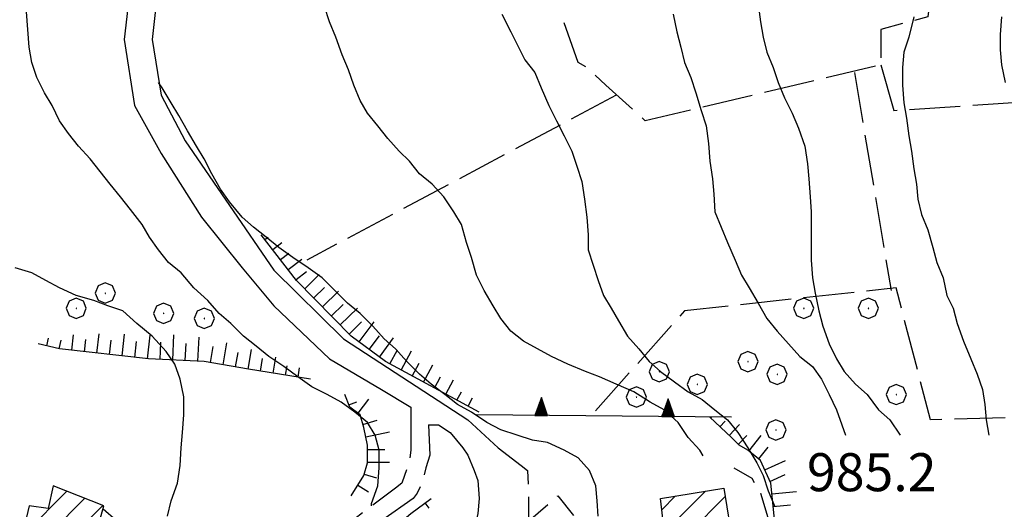
# Model space of a CAD drawing. Extents: x 2583172 to 2587996, y 4499592 to 4503050.
# Drawn here: x 2584670 to 2584864, y 4501739 to 4501836 of the extents above; entities that cross this region are included whole.
import ezdxf

# ---------------------------------------------------------------- set-up
doc = ezdxf.new("R2010")
doc.units = 0
doc.header["$LTSCALE"] = 5
doc.header["$MEASUREMENT"] = 0
for name, pattern in [('102', [2.5, 2, -0.5]), ('107', [1.5, 1, -0.5]), ('506', [5, 2.5, 2.5]), ('701', [2.5, 2, -0.5]), ('LSCA1', [1, -0.5, -0.5])]:
    doc.linetypes.add(name, pattern=pattern)
for name, color, linetype in [('10100000', 1, 'Continuous'), ('10200000', 1, '102'), ('10700000', 1, '107'), ('20100000', 2, 'Continuous'), ('50600000', 1, '506'), ('60100000', 1, 'LSCA1'), ('70100000', 1, '701'), ('70400000', 1, 'Continuous'), ('80100000', 2, 'Continuous'), ('80200000', 1, 'Continuous'), ('A0140000', 2, 'Continuous'), ('C2010000', 1, 'Continuous')]:
    doc.layers.add(name, color=color, linetype=linetype)
doc.styles.get("Standard").update_dxf_attribs({"font": 'romans.shx'})

# ---------------------------------------------------------------- blocks, each defined once
blk = doc.blocks.new('TRIANG1')
at = {"linetype": 'Continuous'}
for p, q in [((0, 0.7), (-0.25, 0)), ((0, 0.289), (-0.106, 0.404)), ((-0.106, 0.404), (0, 0.322)), ((0, 0.322), (-0.099, 0.423)), ((-0.099, 0.423), (0, 0.354)), ((0, 0.354), (-0.089, 0.45)), ((-0.089, 0.45), (0, 0.381)), ((0, 0.381), (-0.08, 0.477)), ((-0.08, 0.477), (0, 0.42)), ((0, 0.42), (-0.07, 0.503)), ((-0.07, 0.503), (0, 0.453)), ((0, 0.453), (-0.06, 0.531)), ((-0.06, 0.531), (0, 0.494)), ((0, 0.494), (-0.05, 0.561)), ((-0.05, 0.561), (0, 0.526)), ((0, 0.526), (-0.042, 0.582)), ((-0.042, 0.582), (0, 0.555)), ((0, 0.555), (-0.034, 0.604)), ((-0.034, 0.604), (0, 0.585)), ((0, 0.585), (-0.027, 0.623)), ((-0.027, 0.623), (0, 0.612)), ((0, 0.612), (-0.021, 0.642)), ((-0.021, 0.642), (0, 0.642)), ((-0.013, 0.663), (0, 0.674)), ((0, 0.642), (-0.013, 0.663)), ((0.25, 0), (0, 0.7)), ((0, 0.7), (0, 0)), ((0, 0.674), (0, 0.685)), ((0, 0.685), (0, 0.674)), ((0, 0.674), (0, 0.685)), ((0, 0.674), (0, 0.685)), ((0, 0.685), (0, 0.674)), ((0, 0.674), (0, 0.685)), ((0.013, 0.663), (0, 0.674)), ((0, 0.642), (0.013, 0.663)), ((0, 0.612), (0.021, 0.642)), ((0.021, 0.642), (0, 0.642)), ((0, 0.585), (0.027, 0.623)), ((0.027, 0.623), (0, 0.612)), ((0, 0.555), (0.034, 0.604)), ((0.034, 0.604), (0, 0.585)), ((0, 0.526), (0.042, 0.582)), ((0.042, 0.582), (0, 0.555)), ((0, 0.494), (0.05, 0.561)), ((0.05, 0.561), (0, 0.526)), ((0, 0.453), (0.06, 0.531)), ((0.06, 0.531), (0, 0.494)), ((0, 0.42), (0.07, 0.503)), ((0.07, 0.503), (0, 0.453)), ((0, 0.381), (0.08, 0.477)), ((0.08, 0.477), (0, 0.42)), ((0, 0.354), (0.089, 0.45)), ((0.089, 0.45), (0, 0.381)), ((0, 0.322), (0.099, 0.423)), ((0.099, 0.423), (0, 0.354)), ((0, 0.289), (0.106, 0.404)), ((0.106, 0.404), (0, 0.322)), ((-0.25, 0), (0.25, 0)), ((-0.215, 0), (-0.236, 0.038)), ((-0.236, 0.038), (-0.178, 0)), ((-0.178, 0), (-0.227, 0.065)), ((-0.227, 0.065), (-0.141, 0)), ((-0.141, 0), (-0.218, 0.09)), ((-0.218, 0.09), (-0.111, 0)), ((-0.111, 0), (-0.209, 0.114)), ((-0.209, 0.114), (-0.072, 0)), ((-0.072, 0), (-0.201, 0.138)), ((-0.201, 0.138), (-0.042, 0)), ((-0.042, 0), (-0.192, 0.162)), ((-0.192, 0.162), (0, 0)), ((0, 0), (-0.182, 0.19)), ((-0.182, 0.19), (0, 0.038)), ((0, 0.038), (-0.172, 0.218)), ((-0.172, 0.218), (0, 0.077)), ((0, 0.077), (-0.162, 0.246)), ((-0.162, 0.246), (0, 0.112)), ((0, 0.112), (-0.152, 0.274)), ((-0.152, 0.274), (0, 0.147)), ((0, 0.147), (-0.143, 0.301)), ((-0.143, 0.301), (0, 0.182)), ((0, 0.182), (-0.134, 0.325)), ((-0.134, 0.325), (0, 0.215)), ((0, 0.215), (-0.125, 0.349)), ((-0.125, 0.349), (0, 0.256)), ((0, 0.256), (-0.115, 0.379)), ((-0.115, 0.379), (0, 0.289)), ((0, 0.256), (0.115, 0.379)), ((0.115, 0.379), (0, 0.289)), ((0, 0.215), (0.125, 0.349)), ((0.125, 0.349), (0, 0.256)), ((0, 0.182), (0.134, 0.325)), ((0.134, 0.325), (0, 0.215)), ((0, 0.147), (0.143, 0.301)), ((0.143, 0.301), (0, 0.182)), ((0, 0.112), (0.152, 0.274)), ((0.152, 0.274), (0, 0.147)), ((0, 0.077), (0.162, 0.246)), ((0.162, 0.246), (0, 0.112)), ((0, 0.038), (0.172, 0.218)), ((0.172, 0.218), (0, 0.077)), ((0, 0), (0.182, 0.19)), ((0.182, 0.19), (0, 0.038)), ((0.192, 0.162), (0, 0)), ((0.042, 0), (0.192, 0.162)), ((0.201, 0.138), (0.042, 0)), ((0.072, 0), (0.201, 0.138)), ((0.209, 0.114), (0.072, 0)), ((0.111, 0), (0.209, 0.114)), ((0.218, 0.09), (0.111, 0)), ((0.141, 0), (0.218, 0.09)), ((0.227, 0.065), (0.141, 0)), ((0.178, 0), (0.227, 0.065)), ((0.236, 0.038), (0.178, 0)), ((0.215, 0), (0.236, 0.038))]:
    blk.add_line(p, q, dxfattribs=at)
blk = doc.blocks.new('CAMP_E3C12583')
at = {"layer": 'C2010000', "linetype": 'Continuous'}
for p, q in [((2584796.259, 4501739.257), (2584798.978, 4501741.976)), ((2584796.771, 4501734.82), (2584804.87, 4501742.919)), ((2584797.283, 4501730.382), (2584808.761, 4501741.86)), ((2584803.993, 4501732.142), (2584809.44, 4501737.59)), ((2584809.243, 4501732.442), (2584810.12, 4501733.319)), ((2584800.731, 4501728.88), (2584801.681, 4501729.83))]:
    blk.add_line(p, q, dxfattribs=at)
blk = doc.blocks.new('BA1CORT')
at = {"linetype": 'Continuous'}
blk.add_line((0, 0), (0.7, 0), dxfattribs=at)
blk = doc.blocks.new('BA1LUNG')
at = {"linetype": 'Continuous'}
blk.add_line((0, 0), (1, 0), dxfattribs=at)
blk = doc.blocks.new('CERCHIO1')
at = {"linetype": 'Continuous'}
for p, q in [((0.003, 0.398), (-0.28, 0.28)), ((0.286, 0.28), (0.003, 0.398)), ((-0.28, 0.28), (-0.397, -0.002)), ((0, 0), (-0.002, -0.003)), ((0.002, 0.002), (0, 0)), ((0.005, 0.003), (0.002, 0.002)), ((0.009, 0.003), (0.005, 0.003)), ((0.011, 0.001), (0.009, 0.003)), ((0.013, -0.001), (0.011, 0.001)), ((0.403, -0.002), (0.286, 0.28)), ((-0.397, -0.002), (-0.28, -0.285)), ((-0.28, -0.285), (0.003, -0.402)), ((-0.002, -0.003), (-0.002, -0.006)), ((-0.002, -0.006), (0, -0.009)), ((0, -0.009), (0.002, -0.011)), ((0.002, -0.011), (0.005, -0.013)), ((0.003, -0.402), (0.286, -0.285)), ((0.005, -0.013), (0.009, -0.012)), ((0.009, -0.012), (0.011, -0.011)), ((0.011, -0.011), (0.013, -0.008)), ((0.014, -0.005), (0.013, -0.001)), ((0.013, -0.008), (0.014, -0.005)), ((0.286, -0.285), (0.403, -0.002))]:
    blk.add_line(p, q, dxfattribs=at)
blk = doc.blocks.new('CAMP_0D69ACD8')
at = {"layer": 'C2010000', "linetype": 'Continuous'}
for p, q in [((2584670.13, 4501734.129), (2584678.929, 4501742.928)), ((2584671.473, 4501730.522), (2584682.465, 4501741.514)), ((2584673.072, 4501727.171), (2584686.001, 4501740.1)), ((2584680.828, 4501729.978), (2584683.012, 4501732.161)), ((2584676.608, 4501725.757), (2584677.734, 4501726.884))]:
    blk.add_line(p, q, dxfattribs=at)

msp = doc.modelspace()

# ---------------------------------------------------------------- linework, layer by layer
at = {"layer": '10100000', "linetype": 'Continuous', "flags": 128}
for points in [[(2584712.75, 4501988), (2584695.5, 4501877.5), (2584690.25, 4501832), (2584692.25, 4501819), (2584697.5, 4501809.5), (2584705.5, 4501797), (2584713.5, 4501787), (2584719.75, 4501779.5), (2584730.75, 4501769), (2584741, 4501763), (2584746.75, 4501759.5)], [(2584717.25, 4501982), (2584700.75, 4501877), (2584695.75, 4501832), (2584697.5, 4501821), (2584702.25, 4501812)], [(2584702.25, 4501812), (2584719.75, 4501786.5), (2584733.5, 4501773), (2584758, 4501757), (2584764, 4501751.5)], [(2584750.25, 4501756), (2584752.25, 4501756), (2584754.5, 4501754.5), (2584757, 4501751.5), (2584758, 4501750), (2584759.25, 4501747), (2584760, 4501745), (2584760.25, 4501741.5), (2584760, 4501738.5), (2584759.25, 4501735.5), (2584758, 4501733), (2584753.25, 4501726.5), (2584722, 4501684)]]:
    msp.add_lwpolyline(points, dxfattribs=at)
at = {"layer": '10200000', "linetype": '102', "flags": 128}
for points in [[(2584746.75, 4501759.5), (2584746.75, 4501751), (2584746.5, 4501748.5), (2584745.5, 4501746), (2584745, 4501744.5), (2584743.75, 4501743.5), (2584735.75, 4501737.5), (2584722.25, 4501726), (2584709.5, 4501712), (2584702.5, 4501707), (2584700, 4501705.5), (2584698.75, 4501705), (2584697.25, 4501705), (2584696, 4501704.5), (2584694.75, 4501704.5), (2584693.75, 4501705.5), (2584693, 4501706.5), (2584692.5, 4501708), (2584692.5, 4501709), (2584692.75, 4501719), (2584693, 4501723.5), (2584693.25, 4501726), (2584693.75, 4501728.5), (2584693.75, 4501731.5), (2584693.5, 4501733), (2584686.07, 4501739.37)], [(2584750.25, 4501756), (2584750.5, 4501750), (2584749.75, 4501747.5), (2584748.75, 4501744), (2584748, 4501742.5), (2584747.25, 4501741.5), (2584738, 4501735), (2584724.75, 4501723.5), (2584711.75, 4501709.5), (2584704.5, 4501703.5), (2584701, 4501702), (2584698, 4501701), (2584695, 4501701), (2584692.75, 4501701.5), (2584691.25, 4501702.5), (2584690.25, 4501704), (2584689.25, 4501706), (2584688.75, 4501708), (2584689.25, 4501719), (2584689.5, 4501723.5), (2584689.75, 4501726), (2584690, 4501728.5), (2584690.25, 4501731), (2584690.25, 4501731), (2584683.64, 4501735.41)], [(2584764, 4501751.5), (2584768.5, 4501748), (2584769.75, 4501747), (2584770, 4501743), (2584770, 4501739.5), (2584770, 4501737)]]:
    msp.add_lwpolyline(points, dxfattribs=at)
at = {"layer": '10700000', "linetype": '107', "flags": 128}
for points in [[(2584810.5, 4501747.5), (2584814, 4501745.5), (2584815.75, 4501742.5), (2584817.5, 4501736.5), (2584818.25, 4501731.5), (2584818.75, 4501719.5), (2584816.25, 4501713), (2584812.5, 4501708), (2584809.25, 4501706.5), (2584803.75, 4501706.5), (2584797.5, 4501708), (2584793.5, 4501712), (2584783.75, 4501723), (2584779, 4501729)], [(2584770, 4501737), (2584775.75, 4501742)], [(2584775.75, 4501742), (2584781.75, 4501734.5), (2584787.75, 4501725.5), (2584792.5, 4501717), (2584797.25, 4501712), (2584805.25, 4501709.5), (2584807.25, 4501710), (2584809.5, 4501710.5), (2584811, 4501712), (2584811.5, 4501713.5), (2584812, 4501716), (2584812.5, 4501719), (2584812, 4501721), (2584810.75, 4501723.5), (2584809.75, 4501725), (2584803.25, 4501726), (2584798.75, 4501727)]]:
    msp.add_lwpolyline(points, dxfattribs=at)
at = {"layer": '20100000', "linetype": 'Continuous', "flags": 128}
for points in [[(2584676.25, 4501744), (2584675.25, 4501739.5), (2584671.5, 4501740), (2584669.75, 4501732.5), (2584671.75, 4501732), (2584671, 4501728), (2584677.25, 4501725.5), (2584679, 4501730.5), (2584682.5, 4501729.5), (2584683.75, 4501736), (2584685, 4501735.5), (2584686.25, 4501740)], [(2584796, 4501741.5), (2584808.5, 4501743.5), (2584810.25, 4501732.5), (2584801.5, 4501732), (2584801.75, 4501729), (2584797.5, 4501728.5)]]:
    msp.add_lwpolyline(points, close=True, dxfattribs=at)
at = {"layer": '50600000', "linetype": '506', "flags": 128}
msp.add_lwpolyline([(2584810, 4501757.5), (2584759.75, 4501758)], dxfattribs=at)
at = {"layer": '60100000', "linetype": 'LSCA1', "flags": 128}
for points in [[(2584760.25, 4501758.5), (2584741.75, 4501768.5), (2584735, 4501773.5), (2584724.25, 4501784.5), (2584717.25, 4501793.5)], [(2584727, 4501765), (2584714.75, 4501767), (2584706, 4501768.5), (2584695, 4501769), (2584677.5, 4501771), (2584673.25, 4501772)], [(2584735, 4501742), (2584737.5, 4501746), (2584738.25, 4501748.5), (2584738.25, 4501752), (2584737.5, 4501755.5), (2584736.75, 4501758), (2584734.75, 4501759.5), (2584733.75, 4501762)], [(2584820.25, 4501720), (2584817.75, 4501744.5), (2584815.75, 4501749), (2584813.25, 4501751), (2584811.5, 4501752), (2584810, 4501753.5), (2584805.75, 4501757.5)], [(2584693, 4501695.5), (2584702.25, 4501701.5), (2584722, 4501716), (2584736.5, 4501730), (2584743.25, 4501735.5), (2584746.75, 4501738.5), (2584750.75, 4501741.5)]]:
    msp.add_lwpolyline(points, dxfattribs=at)
at = {"layer": '70100000', "linetype": '701', "flags": 128}
for points in [[(2584769, 4501866.5), (2584786, 4501876), (2584809, 4501879.5), (2584848.5, 4501880), (2584850, 4501878.5), (2584855.25, 4501841.5), (2584849.25, 4501841), (2584848.75, 4501836.5), (2584839.5, 4501834), (2584839.5, 4501827), (2584793, 4501816), (2584785.25, 4501823), (2584781.5, 4501826.5), (2584779.75, 4501827.5), (2584766.25, 4501866)], [(2584839.5, 4501827), (2584842, 4501818), (2584886, 4501821), (2584885, 4501845.5), (2584855, 4501843.5)], [(2584834.25, 4501825.5), (2584841.5, 4501782.5)], [(2584787.25, 4501821), (2584726.25, 4501788.5)], [(2584951.5, 4501757), (2584887.75, 4501758), (2584849.25, 4501757), (2584842.5, 4501783), (2584800.75, 4501778.5), (2584782.5, 4501758)]]:
    msp.add_lwpolyline(points, dxfattribs=at)
at = {"layer": '80100000', "linetype": 'Continuous', "flags": 128}
for points in [[(2584798.5, 4501837), (2584799.25, 4501833.5), (2584800, 4501830.5), (2584800.75, 4501827.5), (2584802, 4501824.5), (2584803, 4501821.5), (2584804, 4501818), (2584805, 4501815), (2584805.5, 4501811.5), (2584805.75, 4501808), (2584806.25, 4501804.5), (2584806.5, 4501801.5), (2584806.75, 4501798), (2584808, 4501795), (2584809.25, 4501792), (2584810.75, 4501788.5), (2584812, 4501785.5), (2584813.5, 4501783), (2584815.25, 4501780), (2584817, 4501777), (2584819, 4501774.5), (2584821.25, 4501772), (2584823.5, 4501769.5), (2584826, 4501767.5), (2584827.75, 4501765), (2584829.25, 4501762), (2584830.75, 4501759), (2584831.75, 4501756), (2584832.5, 4501754)], [(2584698.75, 4501738), (2584699.5, 4501741), (2584700.75, 4501744.5), (2584701.25, 4501748), (2584701.5, 4501751.5), (2584701.75, 4501754.5), (2584702, 4501758), (2584702, 4501761.5), (2584701.25, 4501765), (2584700.25, 4501768), (2584698.5, 4501770.5), (2584695.75, 4501773.5), (2584692.75, 4501776), (2584690, 4501778.5), (2584687, 4501779.5), (2584684.25, 4501780.5), (2584680.75, 4501781.5), (2584677.5, 4501783), (2584674.75, 4501784.5), (2584672, 4501786), (2584668.75, 4501787)]]:
    msp.add_lwpolyline(points, dxfattribs=at)
at = {"layer": '80200000', "linetype": 'Continuous', "flags": 128}
for points in [[(2584815.25, 4501839), (2584815.75, 4501835.5), (2584816.25, 4501832.5), (2584817, 4501829.5), (2584818.25, 4501826.5), (2584819.25, 4501823.5), (2584820.5, 4501820.5), (2584822, 4501817.5), (2584823.25, 4501814.5), (2584824.5, 4501811), (2584825, 4501807.5), (2584825.25, 4501804.5), (2584825.5, 4501801), (2584825.75, 4501798), (2584825.75, 4501794.5), (2584825.75, 4501791.5), (2584825.75, 4501788.5), (2584826, 4501785), (2584826.5, 4501782), (2584827.25, 4501778.5), (2584828, 4501775.5), (2584829.25, 4501772), (2584830.75, 4501769), (2584832.25, 4501766.5), (2584834.5, 4501764), (2584836.75, 4501762), (2584839, 4501759), (2584841.25, 4501757), (2584843.25, 4501754), (2584843.25, 4501754)], [(2584739, 4501740), (2584739, 4501740.5), (2584740.25, 4501744), (2584740.5, 4501747.5), (2584740.5, 4501751), (2584739.75, 4501754), (2584738.25, 4501756.5), (2584735.75, 4501758.5), (2584733, 4501760.5), (2584730.25, 4501762), (2584727.25, 4501763.5), (2584724.5, 4501765.5), (2584721.75, 4501767.5), (2584718.75, 4501769.5), (2584716.25, 4501771.5), (2584713.75, 4501773.5), (2584711.25, 4501776), (2584709, 4501778), (2584706.75, 4501780.5), (2584704, 4501783), (2584701.5, 4501786), (2584699, 4501788), (2584697, 4501790.5), (2584695.25, 4501793), (2584693.75, 4501795.5), (2584691.5, 4501798.5), (2584689.5, 4501801), (2584687.5, 4501803.5), (2584685.5, 4501806), (2584683.5, 4501808.5), (2584681.25, 4501811), (2584679.25, 4501813.5), (2584677.5, 4501816), (2584676, 4501819), (2584674.5, 4501821.5), (2584673, 4501824.5), (2584672, 4501827.5), (2584671.5, 4501830.5), (2584671.25, 4501834), (2584671, 4501837.5)], [(2584804.4, 4501749.89), (2584803.75, 4501751), (2584801.5, 4501753.5), (2584799.5, 4501756.5), (2584796.75, 4501759), (2584794, 4501760.5), (2584790.75, 4501762.5), (2584787.25, 4501764), (2584784, 4501765.5), (2584781.25, 4501766.5), (2584777.75, 4501768), (2584774.5, 4501769.5), (2584771.75, 4501771), (2584769, 4501772.5), (2584766.5, 4501774.5), (2584764.5, 4501777), (2584763, 4501779.5), (2584761.25, 4501782.5), (2584759.75, 4501785.5), (2584758.75, 4501789), (2584757.75, 4501792), (2584756.75, 4501795.5), (2584755.25, 4501798), (2584753.25, 4501801), (2584751, 4501803.5), (2584748.5, 4501805.5), (2584746.5, 4501808), (2584744.5, 4501810), (2584742.25, 4501812.5), (2584740.25, 4501815), (2584738.25, 4501817.5), (2584736.75, 4501820), (2584735.5, 4501823), (2584734.5, 4501826), (2584733.25, 4501829), (2584732, 4501832.5), (2584730.75, 4501835.5), (2584729.75, 4501838.5)], [(2584764.75, 4501837), (2584766.5, 4501833.5), (2584767.75, 4501831), (2584769.25, 4501828), (2584771.25, 4501825.5), (2584772.5, 4501822.5), (2584774, 4501819), (2584775.5, 4501816), (2584777, 4501813), (2584778.5, 4501810), (2584779.5, 4501807), (2584780.5, 4501804), (2584781, 4501800.5), (2584781.5, 4501797), (2584781.75, 4501793.5), (2584781.75, 4501790.5), (2584782.75, 4501787.5), (2584783.75, 4501784.5), (2584784.75, 4501781.5), (2584786.25, 4501779), (2584787.75, 4501776.5), (2584789.5, 4501773.5), (2584791.75, 4501771), (2584793.75, 4501768.5), (2584796, 4501766.5), (2584798.75, 4501764.5), (2584801.5, 4501762.5), (2584804.25, 4501761), (2584806.75, 4501759), (2584809.25, 4501757), (2584811.25, 4501754.5), (2584813.25, 4501751.5), (2584815, 4501748.5), (2584816.25, 4501746), (2584817.25, 4501743), (2584818.5, 4501740)], [(2584846, 4501836.5), (2584845, 4501832.5), (2584844, 4501829.5), (2584843.75, 4501826.5), (2584843.75, 4501823), (2584844, 4501819.5), (2584844.5, 4501816.5), (2584845, 4501813), (2584845.5, 4501810), (2584846, 4501806.5), (2584846.5, 4501803.5), (2584846.75, 4501800.5), (2584847.5, 4501797.5), (2584848.75, 4501794.5), (2584849.75, 4501791), (2584850.5, 4501788), (2584851.75, 4501785), (2584852.5, 4501781.5), (2584853.75, 4501779), (2584854.5, 4501776), (2584855.75, 4501772.5), (2584857.25, 4501769), (2584858.5, 4501766), (2584859.5, 4501763), (2584860, 4501760), (2584860.25, 4501757), (2584860.75, 4501754)], [(2584863.25, 4501836.5), (2584863, 4501833), (2584863, 4501830), (2584863.25, 4501827), (2584864, 4501823.5)], [(2584783.75, 4501738), (2584783.5, 4501741), (2584783.25, 4501744), (2584782, 4501747), (2584779.75, 4501749.5), (2584777, 4501751), (2584773.75, 4501752.5), (2584770.75, 4501753), (2584767.75, 4501754), (2584764.5, 4501755), (2584761.75, 4501756.5), (2584758.75, 4501758.5), (2584756, 4501760), (2584753.5, 4501762), (2584750.75, 4501764), (2584748.5, 4501766), (2584746, 4501768.5), (2584743.75, 4501771), (2584741.5, 4501773), (2584739.25, 4501775.5), (2584736.75, 4501778), (2584734.25, 4501780), (2584731.75, 4501782.5), (2584729.25, 4501785), (2584726.5, 4501787), (2584723.5, 4501789), (2584720.75, 4501791), (2584718.25, 4501793), (2584715.75, 4501795), (2584713.5, 4501797), (2584711, 4501800), (2584709.25, 4501802.5), (2584707.5, 4501805.5), (2584706, 4501808.5), (2584704.5, 4501811), (2584702.75, 4501814), (2584701, 4501817), (2584699.5, 4501819.5), (2584697.75, 4501822.5), (2584697, 4501823.5)]]:
    msp.add_lwpolyline(points, dxfattribs=at)

# ---------------------------------------------------------------- block references
at = {"layer": '50600000', "linetype": 'Continuous', "xscale": 5.000000001104726, "yscale": 5.000000001104726, "zscale": 5.000000001104726, "rotation": 359.4299090678714}
for p in [(2584772.5, 4501757.87), (2584797.5, 4501757.62)]:
    msp.add_blockref('TRIANG1', p, dxfattribs=at)
at = {"layer": '60100000', "linetype": 'Continuous'}
for name, p, xscale, yscale, zscale, rotation in [('BA1CORT', (2584717.99, 4501792.54), 1.177712702718826, 1.177712702718826, 1.177712702718826, 37.8749836510982), ('BA1LUNG', (2584719.53, 4501790.57), 2.299295970516721, 2.299295970516721, 2.299295970516721, 37.87498360021245), ('BA1CORT', (2584721.06, 4501788.6), 2.930597299409908, 2.930597299409908, 2.930597299409908, 37.87498363912098), ('BA1LUNG', (2584722.6, 4501786.62), 3.372027482457291, 3.372027482457291, 3.372027482457291, 37.87498363027962), ('BA1CORT', (2584724.13, 4501784.65), 3.711771581882396, 3.711771581882396, 3.711771581882396, 37.87498363848952), ('BA1LUNG', (2584725.86, 4501782.85), 3.988016090411961, 3.988016090411961, 3.988016090411961, 44.34145680612488), ('BA1CORT', (2584727.61, 4501781.06), 4.220800794230764, 4.220800794230764, 4.220800794230764, 44.34145680137347), ('BA1LUNG', (2584729.36, 4501779.27), 4.421959421801418, 4.421959421801418, 4.421959421801418, 44.34145685332908), ('BA1CORT', (2584731.11, 4501777.48), 4.599066515789763, 4.599066515789763, 4.599066515789763, 44.34145681206391), ('BA1LUNG', (2584732.85, 4501775.7), 4.757264164952264, 4.757264164952264, 4.757264164952264, 44.3414568201574), ('BA1CORT', (2584734.6, 4501773.91), 4.900203520326515, 4.900203520326515, 4.900203520326515, 44.34145683880899), ('BA1LUNG', (2584736.55, 4501772.35), 4.968785892397996, 4.968785892397996, 4.968785892397996, 53.47114462262738), ('BA1LUNG', (2584674.98, 4501771.59), 1.53252194548103, 1.53252194548103, 1.53252194548103, 76.75948012468737), ('BA1LUNG', (2584679.9, 4501770.73), 3.073981755133965, 3.073981755133965, 3.073981755133965, 83.48019823725592), ('BA1CORT', (2584682.38, 4501770.44), 3.491407147259701, 3.491407147259701, 3.491407147259701, 83.4801982548507), ('BA1LUNG', (2584684.87, 4501770.16), 3.817516106683794, 3.817516106683794, 3.817516106683794, 83.48019824437516), ('BA1LUNG', (2584689.83, 4501769.59), 4.312191069264165, 4.312191069264165, 4.312191069264165, 83.480198243074), ('BA1LUNG', (2584694.8, 4501769.02), 4.683450482363175, 4.683450482363175, 4.683450482363175, 83.4801982451088), ('BA1LUNG', (2584699.8, 4501768.78), 4.98074073118794, 4.98074073118794, 4.98074073118794, 87.3974377853384), ('BA1LUNG', (2584704.79, 4501768.55), 4.729995710755603, 4.729995710755603, 4.729995710755603, 87.39743780774542), ('BA1CORT', (2584738.56, 4501770.86), 4.832611233430914, 4.832611233430914, 4.832611233430914, 53.47114464944584), ('BA1LUNG', (2584740.57, 4501769.38), 4.682659193113808, 4.682659193113808, 4.682659193113808, 53.47114464488484), ('BA1CORT', (2584677.42, 4501771.02), 2.493318634572865, 2.493318634572865, 2.493318634572865, 76.75948008787643), ('BA1CORT', (2584687.35, 4501769.87), 4.085177202206672, 4.085177202206672, 4.085177202206672, 83.4801982362924), ('BA1CORT', (2584692.32, 4501769.31), 4.509290971855895, 4.509290971855895, 4.509290971855895, 83.48019825170215), ('BA1CORT', (2584697.3, 4501768.9), 4.83945723899294, 4.83945723899294, 4.83945723899294, 87.39743781001707), ('BA1CORT', (2584702.29, 4501768.67), 4.881463601214334, 4.881463601214334, 4.881463601214334, 87.39743779998203), ('BA1CORT', (2584707.27, 4501768.28), 4.561474865192046, 4.561474865192046, 4.561474865192046, 80.27242143377416), ('BA1LUNG', (2584709.74, 4501767.86), 4.371568329777097, 4.371568329777097, 4.371568329777097, 80.27242144945774), ('BA1LUNG', (2584714.66, 4501767.01), 3.899496173159482, 3.899496173159482, 3.899496173159482, 80.27242144956178), ('BA1CORT', (2584712.2, 4501767.44), 4.154048472182263, 4.154048472182263, 4.154048472182263, 80.27242145402445), ('BA1CORT', (2584717.13, 4501766.61), 3.592661659032123, 3.592661659032123, 3.592661659032123, 80.72739820559822), ('BA1LUNG', (2584719.6, 4501766.21), 3.206367577918921, 3.206367577918921, 3.206367577918921, 80.72739821274378), ('BA1CORT', (2584742.66, 4501768.01), 4.515824856055429, 4.515824856055429, 4.515824856055429, 61.60698058142646), ('BA1LUNG', (2584744.86, 4501766.82), 4.327818851921319, 4.327818851921319, 4.327818851921319, 61.60698056982251), ('BA1CORT', (2584722.07, 4501765.81), 2.684514887121483, 2.684514887121483, 2.684514887121483, 80.72739821579344), ('BA1LUNG', (2584724.53, 4501765.4), 1.876959992561623, 1.876959992561623, 1.876959992561623, 80.72739820705291), ('BA1CORT', (2584747.05, 4501765.63), 4.112475873563973, 4.112475873563973, 4.112475873563973, 61.60698057321826), ('BA1LUNG', (2584749.25, 4501764.44), 3.86047106722152, 3.86047106722152, 3.86047106722152, 61.60698055643391), ('BA1CORT', (2584751.45, 4501763.26), 3.556707271431137, 3.556707271431137, 3.556707271431137, 61.60698056791583), ('BA1LUNG', (2584753.65, 4501762.07), 3.174279114444925, 3.174279114444925, 3.174279114444925, 61.60698056462816), ('BA1CORT', (2584755.85, 4501760.88), 2.657648986830917, 2.657648986830917, 2.657648986830917, 61.60698058458423), ('BA1LUNG', (2584758.05, 4501759.69), 1.858175884835319, 1.858175884835319, 1.858175884835319, 61.60698059227234), ('BA1CORT', (2584734.57, 4501759.95), 2.338031240495831, 2.338031240495831, 2.338031240495831, 21.8014094651612), ('BA1LUNG', (2584736.36, 4501758.29), 3.493114880286157, 3.493114880286157, 3.493114880286157, 53.13010236943199), ('BA1LUNG', (2584805.91, 4501757.34), 0.3283866373901622, 0.3283866373901622, 0.3283866373901622, 46.73570484994629), ('BA1CORT', (2584737.33, 4501756.07), 4.221338713091256, 4.221338713091256, 4.221338713091256, 16.69924421280526), ('BA1CORT', (2584807.74, 4501755.63), 2.116619579326614, 2.116619579326614, 2.116619579326614, 46.73570460512682), ('BA1LUNG', (2584809.56, 4501753.92), 2.942635560571279, 2.942635560571279, 2.942635560571279, 46.73570460252173), ('BA1LUNG', (2584737.9, 4501753.64), 4.754403091952101, 4.754403091952101, 4.754403091952101, 12.09475706133449), ('BA1CORT', (2584811.34, 4501752.16), 3.485778622717871, 3.485778622717871, 3.485778622717871, 45), ('BA1LUNG', (2584813.45, 4501750.84), 3.891123523802466, 3.891123523802466, 3.891123523802466, 51.34019176197256), ('BA1CORT', (2584815.4, 4501749.28), 4.214628176193836, 4.214628176193836, 4.214628176193836, 51.34019174096667), ('BA1LUNG', (2584816.58, 4501747.13), 4.483852605769292, 4.483852605769292, 4.483852605769292, 23.96248896853653), ('BA1CORT', (2584737.58, 4501746.27), 3.592738245103119, 3.592738245103119, 3.592738245103119, 343.3007557766759), ('BA1CORT', (2584817.6, 4501744.84), 4.714421461225125, 4.714421461225125, 4.714421461225125, 23.9624889918167), ('BA1LUNG', (2584736.32, 4501744.12), 2.511971899640575, 2.511971899640575, 2.511971899640575, 327.9946167750286), ('BA1LUNG', (2584817.97, 4501742.38), 4.916054157726563, 4.916054157726563, 4.916054157726563, 5.826342046634774), ('BA1LUNG', (2584749.55, 4501740.6), 1.25907654222101, 1.25907654222101, 1.25907654222101, 306.8698976034631), ('BA1CORT', (2584818.22, 4501739.9), 4.898799518033353, 4.898799518033353, 4.898799518033353, 5.826342013522372)]:
    msp.add_blockref(name, p, dxfattribs=dict(at, xscale=xscale, yscale=yscale, zscale=zscale, rotation=rotation))
for name, p, xscale, yscale, zscale in [('BA1CORT', (2584738.25, 4501751.17), 4.808128650765866, 4.808128650765866, 4.808128650765866), ('BA1LUNG', (2584738.25, 4501748.67), 4.291143803857267, 4.291143803857267, 4.291143803857267)]:
    msp.add_blockref(name, p, dxfattribs=dict(at, xscale=xscale, yscale=yscale, zscale=zscale))
at = {"layer": '70400000', "linetype": 'Continuous', "xscale": 5, "yscale": 5, "zscale": 5}
for p in [(2584686.5, 4501782), (2584680.75, 4501779), (2584824.25, 4501779), (2584837, 4501779), (2584698, 4501778), (2584706, 4501777), (2584813.25, 4501768.5), (2584795.75, 4501766.5), (2584819, 4501766), (2584803.25, 4501764), (2584791.25, 4501761.5), (2584842.5, 4501762), (2584818.75, 4501755)]:
    msp.add_blockref('CERCHIO1', p, dxfattribs=at)
at = {"layer": 'C2010000', "linetype": 'Continuous'}
for name in ['CAMP_0D69ACD8', 'CAMP_E3C12583']:
    msp.add_blockref(name, (0, 0), dxfattribs=at)

# ---------------------------------------------------------------- texts
at = {"layer": 'A0140000', "linetype": 'Continuous'}
msp.add_text('985.2', height=7.5, dxfattribs=at).set_placement((2584824.89, 4501742.92))

doc.saveas('drawing.dxf')
